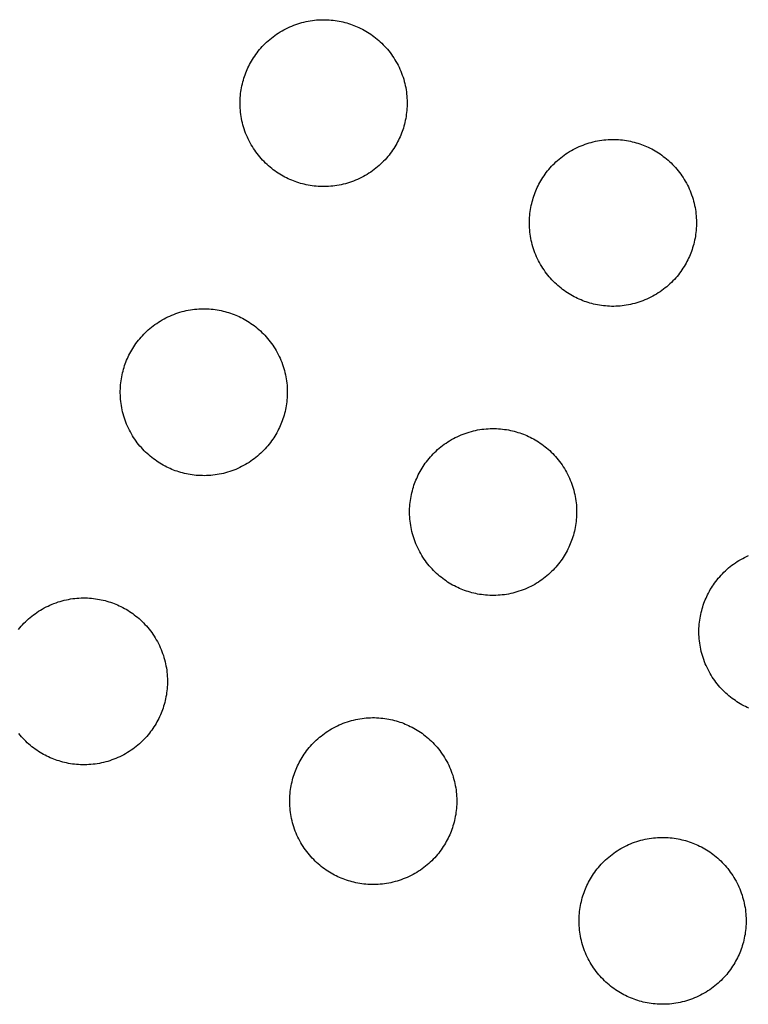
# Model space of a CAD drawing. Units: millimetres. Extents: x -10769 to 17350, y -4423 to 8172.
# Drawn here: x -4375 to -4209, y 3991 to 4216 of the extents above; entities that cross this region are included whole.
import ezdxf

# ---------------------------------------------------------------- set-up
doc = ezdxf.new("R2010")
doc.units = ezdxf.units.MM
doc.layers.add('Make2D$Visible$Curves', color=7, linetype='Continuous', true_color=0x000000)

msp = doc.modelspace()

# ---------------------------------------------------------------- linework, layer by layer
at = {"layer": 'Make2D$Visible$Curves', "lineweight": -3}
for points in [[(-4312.65, 4179.03), (-4313.04, 4179.2), (-4313.43, 4179.37), (-4313.81, 4179.56), (-4314.2, 4179.75), (-4314.58, 4179.96), (-4314.97, 4180.18), (-4315.35, 4180.41), (-4315.72, 4180.65), (-4316.1, 4180.9), (-4316.47, 4181.16), (-4316.84, 4181.43), (-4317.2, 4181.71), (-4317.56, 4182), (-4317.91, 4182.3), (-4318.26, 4182.62), (-4318.6, 4182.94), (-4318.94, 4183.27), (-4319.27, 4183.62), (-4319.59, 4183.97), (-4319.9, 4184.33), (-4320.21, 4184.7), (-4320.51, 4185.08), (-4320.79, 4185.47), (-4321.07, 4185.87), (-4321.34, 4186.28), (-4321.6, 4186.69), (-4321.85, 4187.11), (-4322.09, 4187.54), (-4322.32, 4187.97), (-4322.54, 4188.42), (-4322.74, 4188.86), (-4322.94, 4189.31), (-4323.12, 4189.77), (-4323.29, 4190.23), (-4323.45, 4190.7), (-4323.59, 4191.17), (-4323.73, 4191.64), (-4323.85, 4192.11), (-4323.96, 4192.59), (-4324.05, 4193.07), (-4324.14, 4193.54), (-4324.21, 4194.02), (-4324.27, 4194.5), (-4324.31, 4194.98), (-4324.35, 4195.46), (-4324.37, 4195.94), (-4324.38, 4196.41), (-4324.38, 4196.89), (-4324.37, 4197.36), (-4324.34, 4197.82), (-4324.31, 4198.29), (-4324.26, 4198.75), (-4324.2, 4199.2), (-4324.13, 4199.65), (-4324.05, 4200.1), (-4323.97, 4200.54), (-4323.87, 4200.98), (-4323.76, 4201.41), (-4323.64, 4201.83), (-4323.52, 4202.25), (-4323.38, 4202.66), (-4323.24, 4203.07), (-4323.09, 4203.47), (-4322.94, 4203.86), (-4322.77, 4204.25), (-4322.59, 4204.63), (-4322.41, 4205.02), (-4322.21, 4205.41), (-4322, 4205.79), (-4321.79, 4206.17), (-4321.56, 4206.55), (-4321.32, 4206.93), (-4321.07, 4207.31), (-4320.81, 4207.68), (-4320.54, 4208.05), (-4320.26, 4208.41), (-4319.97, 4208.77), (-4319.66, 4209.12), (-4319.35, 4209.47), (-4319.03, 4209.81), (-4318.69, 4210.15), (-4318.35, 4210.48), (-4318, 4210.8), (-4317.63, 4211.11), (-4317.26, 4211.42), (-4316.88, 4211.71), (-4316.49, 4212), (-4316.09, 4212.28), (-4315.69, 4212.55), (-4315.27, 4212.81), (-4314.85, 4213.06), (-4314.43, 4213.3), (-4313.99, 4213.53), (-4313.55, 4213.74), (-4313.1, 4213.95), (-4312.65, 4214.14), (-4312.19, 4214.33), (-4311.73, 4214.5), (-4311.27, 4214.66), (-4310.8, 4214.8), (-4310.33, 4214.93), (-4309.85, 4215.06), (-4309.38, 4215.17), (-4308.9, 4215.26), (-4308.42, 4215.35), (-4307.94, 4215.42), (-4307.46, 4215.48), (-4306.98, 4215.52), (-4306.5, 4215.56), (-4306.03, 4215.58), (-4305.55, 4215.59), (-4305.08, 4215.59), (-4304.61, 4215.58), (-4304.14, 4215.55), (-4303.68, 4215.51), (-4303.22, 4215.47), (-4302.76, 4215.41), (-4302.31, 4215.34), (-4301.86, 4215.26), (-4301.42, 4215.17), (-4300.99, 4215.08), (-4300.56, 4214.97), (-4300.13, 4214.85), (-4299.71, 4214.73), (-4299.3, 4214.59), (-4298.9, 4214.45), (-4298.5, 4214.3), (-4298.11, 4214.14)], [(-4298.11, 4214.14), (-4297.72, 4213.98), (-4297.33, 4213.8), (-4296.94, 4213.62), (-4296.56, 4213.42), (-4296.17, 4213.21), (-4295.79, 4212.99), (-4295.41, 4212.77), (-4295.03, 4212.53), (-4294.66, 4212.28), (-4294.29, 4212.02), (-4293.92, 4211.75), (-4293.56, 4211.47), (-4293.2, 4211.17), (-4292.84, 4210.87), (-4292.5, 4210.56), (-4292.15, 4210.23), (-4291.82, 4209.9), (-4291.49, 4209.56), (-4291.17, 4209.2), (-4290.85, 4208.84), (-4290.55, 4208.47), (-4290.25, 4208.09), (-4289.96, 4207.7), (-4289.68, 4207.3), (-4289.41, 4206.9), (-4289.15, 4206.48), (-4288.91, 4206.06), (-4288.67, 4205.63), (-4288.44, 4205.2), (-4288.22, 4204.76), (-4288.02, 4204.31), (-4287.82, 4203.86), (-4287.64, 4203.4), (-4287.47, 4202.94), (-4287.31, 4202.48), (-4287.16, 4202.01), (-4287.03, 4201.54), (-4286.91, 4201.06), (-4286.8, 4200.58), (-4286.7, 4200.11), (-4286.62, 4199.63), (-4286.55, 4199.15), (-4286.49, 4198.67), (-4286.44, 4198.19), (-4286.41, 4197.71), (-4286.39, 4197.24), (-4286.38, 4196.76), (-4286.38, 4196.29), (-4286.39, 4195.82), (-4286.42, 4195.35), (-4286.45, 4194.89), (-4286.5, 4194.43), (-4286.56, 4193.97), (-4286.62, 4193.52), (-4286.7, 4193.07), (-4286.79, 4192.63), (-4286.89, 4192.19), (-4287, 4191.76), (-4287.11, 4191.34), (-4287.24, 4190.92), (-4287.37, 4190.51), (-4287.51, 4190.1), (-4287.66, 4189.71), (-4287.82, 4189.31), (-4287.99, 4188.93), (-4288.16, 4188.54), (-4288.35, 4188.15), (-4288.55, 4187.77), (-4288.75, 4187.38), (-4288.97, 4187), (-4289.2, 4186.62), (-4289.44, 4186.24), (-4289.69, 4185.87), (-4289.95, 4185.49), (-4290.22, 4185.13), (-4290.5, 4184.76), (-4290.79, 4184.41), (-4291.09, 4184.05), (-4291.41, 4183.7), (-4291.73, 4183.36), (-4292.06, 4183.03), (-4292.41, 4182.7), (-4292.76, 4182.38), (-4293.12, 4182.06), (-4293.49, 4181.76), (-4293.88, 4181.46), (-4294.26, 4181.17), (-4294.66, 4180.89), (-4295.07, 4180.62), (-4295.48, 4180.36), (-4295.9, 4180.11), (-4296.33, 4179.87), (-4296.77, 4179.65), (-4297.21, 4179.43), (-4297.65, 4179.22), (-4298.11, 4179.03), (-4298.56, 4178.85), (-4299.02, 4178.68), (-4299.49, 4178.52), (-4299.96, 4178.37), (-4300.43, 4178.24), (-4300.9, 4178.12), (-4301.38, 4178.01), (-4301.86, 4177.91), (-4302.34, 4177.83), (-4302.82, 4177.76), (-4303.3, 4177.7), (-4303.77, 4177.65), (-4304.25, 4177.62), (-4304.73, 4177.59), (-4305.2, 4177.58), (-4305.68, 4177.59), (-4306.15, 4177.6), (-4306.62, 4177.62), (-4307.08, 4177.66), (-4307.54, 4177.71), (-4308, 4177.76), (-4308.45, 4177.83), (-4308.89, 4177.91), (-4309.33, 4178), (-4309.77, 4178.1), (-4310.2, 4178.2), (-4310.63, 4178.32), (-4311.04, 4178.45), (-4311.46, 4178.58), (-4311.86, 4178.72), (-4312.26, 4178.87), (-4312.65, 4179.03)], [(-4246.81, 4151.76), (-4247.2, 4151.92), (-4247.59, 4152.1), (-4247.97, 4152.29), (-4248.36, 4152.48), (-4248.74, 4152.69), (-4249.13, 4152.91), (-4249.51, 4153.14), (-4249.88, 4153.37), (-4250.26, 4153.62), (-4250.63, 4153.88), (-4251, 4154.15), (-4251.36, 4154.44), (-4251.72, 4154.73), (-4252.07, 4155.03), (-4252.42, 4155.34), (-4252.76, 4155.67), (-4253.1, 4156), (-4253.43, 4156.34), (-4253.75, 4156.7), (-4254.06, 4157.06), (-4254.37, 4157.43), (-4254.67, 4157.81), (-4254.95, 4158.2), (-4255.23, 4158.6), (-4255.5, 4159.01), (-4255.76, 4159.42), (-4256.01, 4159.84), (-4256.25, 4160.27), (-4256.48, 4160.7), (-4256.7, 4161.14), (-4256.9, 4161.59), (-4257.1, 4162.04), (-4257.28, 4162.5), (-4257.45, 4162.96), (-4257.61, 4163.43), (-4257.75, 4163.89), (-4257.89, 4164.37), (-4258.01, 4164.84), (-4258.12, 4165.32), (-4258.21, 4165.79), (-4258.3, 4166.27), (-4258.37, 4166.75), (-4258.43, 4167.23), (-4258.47, 4167.71), (-4258.51, 4168.19), (-4258.53, 4168.67), (-4258.54, 4169.14), (-4258.54, 4169.61), (-4258.53, 4170.08), (-4258.5, 4170.55), (-4258.47, 4171.02), (-4258.42, 4171.48), (-4258.36, 4171.93), (-4258.29, 4172.38), (-4258.21, 4172.83), (-4258.13, 4173.27), (-4258.03, 4173.71), (-4257.92, 4174.14), (-4257.8, 4174.56), (-4257.68, 4174.98), (-4257.54, 4175.39), (-4257.4, 4175.8), (-4257.25, 4176.2), (-4257.1, 4176.59), (-4256.93, 4176.98), (-4256.75, 4177.36), (-4256.57, 4177.75), (-4256.37, 4178.14), (-4256.16, 4178.52), (-4255.95, 4178.9), (-4255.72, 4179.28), (-4255.48, 4179.66), (-4255.23, 4180.04), (-4254.97, 4180.41), (-4254.7, 4180.77), (-4254.42, 4181.14), (-4254.13, 4181.5), (-4253.82, 4181.85), (-4253.51, 4182.2), (-4253.19, 4182.54), (-4252.85, 4182.87), (-4252.51, 4183.2), (-4252.16, 4183.53), (-4251.79, 4183.84), (-4251.42, 4184.14), (-4251.04, 4184.44), (-4250.65, 4184.73), (-4250.25, 4185.01), (-4249.85, 4185.28), (-4249.43, 4185.54), (-4249.01, 4185.79), (-4248.59, 4186.03), (-4248.15, 4186.26), (-4247.71, 4186.47), (-4247.26, 4186.68), (-4246.81, 4186.87), (-4246.35, 4187.05), (-4245.89, 4187.22), (-4245.43, 4187.38), (-4244.96, 4187.53), (-4244.49, 4187.66), (-4244.01, 4187.78), (-4243.54, 4187.89), (-4243.06, 4187.99), (-4242.58, 4188.07), (-4242.1, 4188.15), (-4241.62, 4188.2), (-4241.14, 4188.25), (-4240.66, 4188.29), (-4240.19, 4188.31), (-4239.71, 4188.32), (-4239.24, 4188.32), (-4238.77, 4188.3), (-4238.3, 4188.28), (-4237.84, 4188.24), (-4237.38, 4188.2), (-4236.92, 4188.14), (-4236.47, 4188.07), (-4236.02, 4187.99), (-4235.58, 4187.9), (-4235.15, 4187.8), (-4234.72, 4187.7), (-4234.29, 4187.58), (-4233.87, 4187.45), (-4233.46, 4187.32), (-4233.06, 4187.18), (-4232.66, 4187.03), (-4232.27, 4186.87)], [(-4232.27, 4186.87), (-4231.88, 4186.71), (-4231.49, 4186.53), (-4231.1, 4186.34), (-4230.72, 4186.15), (-4230.33, 4185.94), (-4229.95, 4185.72), (-4229.57, 4185.49), (-4229.19, 4185.26), (-4228.82, 4185.01), (-4228.45, 4184.75), (-4228.08, 4184.47), (-4227.72, 4184.19), (-4227.36, 4183.9), (-4227, 4183.6), (-4226.66, 4183.29), (-4226.31, 4182.96), (-4225.98, 4182.63), (-4225.65, 4182.29), (-4225.33, 4181.93), (-4225.01, 4181.57), (-4224.71, 4181.2), (-4224.41, 4180.82), (-4224.12, 4180.43), (-4223.84, 4180.03), (-4223.57, 4179.62), (-4223.31, 4179.21), (-4223.07, 4178.79), (-4222.83, 4178.36), (-4222.6, 4177.93), (-4222.38, 4177.49), (-4222.18, 4177.04), (-4221.98, 4176.59), (-4221.8, 4176.13), (-4221.63, 4175.67), (-4221.47, 4175.2), (-4221.32, 4174.74), (-4221.19, 4174.26), (-4221.07, 4173.79), (-4220.96, 4173.31), (-4220.86, 4172.84), (-4220.78, 4172.36), (-4220.71, 4171.88), (-4220.65, 4171.4), (-4220.6, 4170.92), (-4220.57, 4170.44), (-4220.55, 4169.96), (-4220.54, 4169.49), (-4220.54, 4169.02), (-4220.55, 4168.55), (-4220.58, 4168.08), (-4220.61, 4167.61), (-4220.66, 4167.15), (-4220.72, 4166.7), (-4220.78, 4166.25), (-4220.86, 4165.8), (-4220.95, 4165.36), (-4221.05, 4164.92), (-4221.16, 4164.49), (-4221.27, 4164.07), (-4221.4, 4163.65), (-4221.53, 4163.24), (-4221.67, 4162.83), (-4221.82, 4162.43), (-4221.98, 4162.04), (-4222.15, 4161.65), (-4222.32, 4161.27), (-4222.51, 4160.88), (-4222.71, 4160.49), (-4222.91, 4160.11), (-4223.13, 4159.73), (-4223.36, 4159.35), (-4223.6, 4158.97), (-4223.85, 4158.59), (-4224.11, 4158.22), (-4224.38, 4157.86), (-4224.66, 4157.49), (-4224.95, 4157.13), (-4225.25, 4156.78), (-4225.57, 4156.43), (-4225.89, 4156.09), (-4226.22, 4155.75), (-4226.57, 4155.43), (-4226.92, 4155.1), (-4227.28, 4154.79), (-4227.65, 4154.49), (-4228.04, 4154.19), (-4228.43, 4153.9), (-4228.82, 4153.62), (-4229.23, 4153.35), (-4229.64, 4153.09), (-4230.06, 4152.84), (-4230.49, 4152.6), (-4230.93, 4152.37), (-4231.37, 4152.16), (-4231.81, 4151.95), (-4232.27, 4151.76), (-4232.72, 4151.58), (-4233.18, 4151.4), (-4233.65, 4151.25), (-4234.12, 4151.1), (-4234.59, 4150.97), (-4235.06, 4150.85), (-4235.54, 4150.74), (-4236.02, 4150.64), (-4236.5, 4150.56), (-4236.98, 4150.48), (-4237.46, 4150.43), (-4237.93, 4150.38), (-4238.41, 4150.34), (-4238.89, 4150.32), (-4239.36, 4150.31), (-4239.84, 4150.31), (-4240.31, 4150.33), (-4240.78, 4150.35), (-4241.24, 4150.39), (-4241.7, 4150.43), (-4242.16, 4150.49), (-4242.61, 4150.56), (-4243.05, 4150.64), (-4243.5, 4150.73), (-4243.93, 4150.83), (-4244.36, 4150.93), (-4244.79, 4151.05), (-4245.2, 4151.18), (-4245.62, 4151.31), (-4246.02, 4151.45), (-4246.42, 4151.6), (-4246.81, 4151.76)], [(-4339.92, 4113.19), (-4340.31, 4113.36), (-4340.7, 4113.53), (-4341.09, 4113.72), (-4341.47, 4113.91), (-4341.86, 4114.12), (-4342.24, 4114.34), (-4342.62, 4114.57), (-4343, 4114.81), (-4343.37, 4115.06), (-4343.74, 4115.32), (-4344.11, 4115.59), (-4344.47, 4115.87), (-4344.83, 4116.16), (-4345.19, 4116.46), (-4345.53, 4116.78), (-4345.88, 4117.1), (-4346.21, 4117.43), (-4346.54, 4117.78), (-4346.86, 4118.13), (-4347.17, 4118.49), (-4347.48, 4118.86), (-4347.78, 4119.24), (-4348.07, 4119.63), (-4348.35, 4120.03), (-4348.61, 4120.44), (-4348.87, 4120.85), (-4349.12, 4121.27), (-4349.36, 4121.7), (-4349.59, 4122.13), (-4349.81, 4122.58), (-4350.01, 4123.02), (-4350.21, 4123.47), (-4350.39, 4123.93), (-4350.56, 4124.39), (-4350.72, 4124.86), (-4350.87, 4125.33), (-4351, 4125.8), (-4351.12, 4126.27), (-4351.23, 4126.75), (-4351.33, 4127.23), (-4351.41, 4127.71), (-4351.48, 4128.18), (-4351.54, 4128.66), (-4351.59, 4129.14), (-4351.62, 4129.62), (-4351.64, 4130.1), (-4351.65, 4130.57), (-4351.65, 4131.05), (-4351.64, 4131.52), (-4351.61, 4131.98), (-4351.58, 4132.45), (-4351.53, 4132.91), (-4351.47, 4133.36), (-4351.41, 4133.81), (-4351.33, 4134.26), (-4351.24, 4134.7), (-4351.14, 4135.14), (-4351.03, 4135.57), (-4350.92, 4135.99), (-4350.79, 4136.41), (-4350.66, 4136.82), (-4350.51, 4137.23), (-4350.36, 4137.63), (-4350.21, 4138.02), (-4350.04, 4138.41), (-4349.87, 4138.79), (-4349.68, 4139.18), (-4349.48, 4139.57), (-4349.28, 4139.95), (-4349.06, 4140.33), (-4348.83, 4140.71), (-4348.59, 4141.09), (-4348.34, 4141.47), (-4348.08, 4141.84), (-4347.81, 4142.21), (-4347.53, 4142.57), (-4347.24, 4142.93), (-4346.93, 4143.28), (-4346.62, 4143.63), (-4346.3, 4143.97), (-4345.96, 4144.31), (-4345.62, 4144.64), (-4345.27, 4144.96), (-4344.91, 4145.27), (-4344.53, 4145.58), (-4344.15, 4145.87), (-4343.76, 4146.16), (-4343.37, 4146.44), (-4342.96, 4146.71), (-4342.55, 4146.97), (-4342.13, 4147.22), (-4341.7, 4147.46), (-4341.26, 4147.69), (-4340.82, 4147.9), (-4340.38, 4148.11), (-4339.92, 4148.3), (-4339.47, 4148.49), (-4339, 4148.66), (-4338.54, 4148.82), (-4338.07, 4148.96), (-4337.6, 4149.1), (-4337.12, 4149.22), (-4336.65, 4149.33), (-4336.17, 4149.42), (-4335.69, 4149.51), (-4335.21, 4149.58), (-4334.73, 4149.64), (-4334.25, 4149.68), (-4333.78, 4149.72), (-4333.3, 4149.74), (-4332.82, 4149.75), (-4332.35, 4149.75), (-4331.88, 4149.74), (-4331.41, 4149.71), (-4330.95, 4149.67), (-4330.49, 4149.63), (-4330.03, 4149.57), (-4329.58, 4149.5), (-4329.14, 4149.42), (-4328.69, 4149.33), (-4328.26, 4149.24), (-4327.83, 4149.13), (-4327.4, 4149.01), (-4326.99, 4148.89), (-4326.57, 4148.75), (-4326.17, 4148.61), (-4325.77, 4148.46), (-4325.38, 4148.3)], [(-4325.38, 4148.3), (-4324.99, 4148.14), (-4324.6, 4147.96), (-4324.22, 4147.78), (-4323.83, 4147.58), (-4323.45, 4147.37), (-4323.06, 4147.15), (-4322.68, 4146.93), (-4322.3, 4146.69), (-4321.93, 4146.44), (-4321.56, 4146.18), (-4321.19, 4145.91), (-4320.83, 4145.63), (-4320.47, 4145.33), (-4320.12, 4145.03), (-4319.77, 4144.72), (-4319.43, 4144.39), (-4319.09, 4144.06), (-4318.76, 4143.72), (-4318.44, 4143.36), (-4318.13, 4143), (-4317.82, 4142.63), (-4317.52, 4142.25), (-4317.24, 4141.86), (-4316.96, 4141.46), (-4316.69, 4141.06), (-4316.43, 4140.64), (-4316.18, 4140.22), (-4315.94, 4139.79), (-4315.71, 4139.36), (-4315.49, 4138.92), (-4315.29, 4138.47), (-4315.09, 4138.02), (-4314.91, 4137.56), (-4314.74, 4137.1), (-4314.58, 4136.64), (-4314.44, 4136.17), (-4314.3, 4135.7), (-4314.18, 4135.22), (-4314.07, 4134.74), (-4313.98, 4134.27), (-4313.89, 4133.79), (-4313.82, 4133.31), (-4313.76, 4132.83), (-4313.71, 4132.35), (-4313.68, 4131.87), (-4313.66, 4131.4), (-4313.65, 4130.92), (-4313.65, 4130.45), (-4313.66, 4129.98), (-4313.69, 4129.51), (-4313.72, 4129.05), (-4313.77, 4128.59), (-4313.83, 4128.13), (-4313.9, 4127.68), (-4313.97, 4127.23), (-4314.06, 4126.79), (-4314.16, 4126.35), (-4314.27, 4125.92), (-4314.39, 4125.5), (-4314.51, 4125.08), (-4314.64, 4124.67), (-4314.79, 4124.26), (-4314.94, 4123.87), (-4315.09, 4123.47), (-4315.26, 4123.09), (-4315.43, 4122.7), (-4315.62, 4122.31), (-4315.82, 4121.93), (-4316.02, 4121.54), (-4316.24, 4121.16), (-4316.47, 4120.78), (-4316.71, 4120.4), (-4316.96, 4120.03), (-4317.22, 4119.65), (-4317.49, 4119.29), (-4317.77, 4118.92), (-4318.06, 4118.57), (-4318.37, 4118.21), (-4318.68, 4117.86), (-4319, 4117.52), (-4319.34, 4117.19), (-4319.68, 4116.86), (-4320.03, 4116.54), (-4320.39, 4116.22), (-4320.77, 4115.92), (-4321.15, 4115.62), (-4321.54, 4115.33), (-4321.93, 4115.05), (-4322.34, 4114.78), (-4322.75, 4114.52), (-4323.18, 4114.27), (-4323.6, 4114.03), (-4324.04, 4113.81), (-4324.48, 4113.59), (-4324.93, 4113.38), (-4325.38, 4113.19), (-4325.83, 4113.01), (-4326.3, 4112.84), (-4326.76, 4112.68), (-4327.23, 4112.53), (-4327.7, 4112.4), (-4328.18, 4112.28), (-4328.65, 4112.17), (-4329.13, 4112.07), (-4329.61, 4111.99), (-4330.09, 4111.92), (-4330.57, 4111.86), (-4331.05, 4111.81), (-4331.52, 4111.78), (-4332, 4111.75), (-4332.48, 4111.74), (-4332.95, 4111.75), (-4333.42, 4111.76), (-4333.89, 4111.78), (-4334.35, 4111.82), (-4334.81, 4111.87), (-4335.27, 4111.92), (-4335.72, 4111.99), (-4336.17, 4112.07), (-4336.61, 4112.16), (-4337.04, 4112.26), (-4337.47, 4112.36), (-4337.9, 4112.48), (-4338.32, 4112.61), (-4338.73, 4112.74), (-4339.13, 4112.88), (-4339.53, 4113.03), (-4339.92, 4113.19)], [(-4274.08, 4085.92), (-4274.47, 4086.08), (-4274.86, 4086.26), (-4275.25, 4086.45), (-4275.63, 4086.64), (-4276.02, 4086.85), (-4276.4, 4087.07), (-4276.78, 4087.3), (-4277.16, 4087.53), (-4277.53, 4087.78), (-4277.9, 4088.04), (-4278.27, 4088.31), (-4278.63, 4088.6), (-4278.99, 4088.89), (-4279.35, 4089.19), (-4279.69, 4089.5), (-4280.04, 4089.83), (-4280.37, 4090.16), (-4280.7, 4090.5), (-4281.02, 4090.86), (-4281.33, 4091.22), (-4281.64, 4091.59), (-4281.94, 4091.97), (-4282.23, 4092.36), (-4282.51, 4092.76), (-4282.77, 4093.17), (-4283.03, 4093.58), (-4283.28, 4094), (-4283.52, 4094.43), (-4283.75, 4094.86), (-4283.97, 4095.3), (-4284.17, 4095.75), (-4284.37, 4096.2), (-4284.55, 4096.66), (-4284.72, 4097.12), (-4284.88, 4097.59), (-4285.03, 4098.05), (-4285.16, 4098.53), (-4285.28, 4099), (-4285.39, 4099.48), (-4285.49, 4099.95), (-4285.57, 4100.43), (-4285.64, 4100.91), (-4285.7, 4101.39), (-4285.75, 4101.87), (-4285.78, 4102.35), (-4285.8, 4102.83), (-4285.81, 4103.3), (-4285.81, 4103.77), (-4285.8, 4104.24), (-4285.77, 4104.71), (-4285.74, 4105.18), (-4285.69, 4105.64), (-4285.63, 4106.09), (-4285.57, 4106.54), (-4285.49, 4106.99), (-4285.4, 4107.43), (-4285.3, 4107.87), (-4285.19, 4108.3), (-4285.08, 4108.72), (-4284.95, 4109.14), (-4284.82, 4109.55), (-4284.67, 4109.96), (-4284.53, 4110.36), (-4284.37, 4110.75), (-4284.2, 4111.14), (-4284.03, 4111.52), (-4283.84, 4111.91), (-4283.64, 4112.3), (-4283.44, 4112.68), (-4283.22, 4113.06), (-4282.99, 4113.44), (-4282.75, 4113.82), (-4282.5, 4114.2), (-4282.24, 4114.57), (-4281.97, 4114.93), (-4281.69, 4115.3), (-4281.4, 4115.66), (-4281.09, 4116.01), (-4280.78, 4116.36), (-4280.46, 4116.7), (-4280.12, 4117.04), (-4279.78, 4117.36), (-4279.43, 4117.69), (-4279.07, 4118), (-4278.69, 4118.3), (-4278.31, 4118.6), (-4277.92, 4118.89), (-4277.53, 4119.17), (-4277.12, 4119.44), (-4276.71, 4119.7), (-4276.29, 4119.95), (-4275.86, 4120.19), (-4275.42, 4120.42), (-4274.98, 4120.63), (-4274.54, 4120.84), (-4274.08, 4121.03), (-4273.63, 4121.21), (-4273.16, 4121.38), (-4272.7, 4121.54), (-4272.23, 4121.69), (-4271.76, 4121.82), (-4271.29, 4121.94), (-4270.81, 4122.05), (-4270.33, 4122.15), (-4269.85, 4122.23), (-4269.37, 4122.31), (-4268.89, 4122.36), (-4268.41, 4122.41), (-4267.94, 4122.45), (-4267.46, 4122.47), (-4266.98, 4122.48), (-4266.51, 4122.48), (-4266.04, 4122.46), (-4265.57, 4122.44), (-4265.11, 4122.4), (-4264.65, 4122.36), (-4264.19, 4122.3), (-4263.74, 4122.23), (-4263.3, 4122.15), (-4262.85, 4122.06), (-4262.42, 4121.96), (-4261.99, 4121.86), (-4261.56, 4121.74), (-4261.15, 4121.61), (-4260.73, 4121.48), (-4260.33, 4121.34), (-4259.93, 4121.19), (-4259.54, 4121.03)], [(-4259.54, 4121.03), (-4259.15, 4120.87), (-4258.76, 4120.69), (-4258.38, 4120.5), (-4257.99, 4120.31), (-4257.61, 4120.1), (-4257.22, 4119.88), (-4256.84, 4119.65), (-4256.46, 4119.42), (-4256.09, 4119.17), (-4255.72, 4118.91), (-4255.35, 4118.63), (-4254.99, 4118.35), (-4254.63, 4118.06), (-4254.28, 4117.76), (-4253.93, 4117.45), (-4253.59, 4117.12), (-4253.25, 4116.79), (-4252.92, 4116.45), (-4252.6, 4116.09), (-4252.29, 4115.73), (-4251.98, 4115.36), (-4251.68, 4114.98), (-4251.4, 4114.59), (-4251.12, 4114.19), (-4250.85, 4113.78), (-4250.59, 4113.37), (-4250.34, 4112.95), (-4250.1, 4112.52), (-4249.87, 4112.09), (-4249.65, 4111.65), (-4249.45, 4111.2), (-4249.25, 4110.75), (-4249.07, 4110.29), (-4248.9, 4109.83), (-4248.74, 4109.36), (-4248.6, 4108.9), (-4248.46, 4108.42), (-4248.34, 4107.95), (-4248.23, 4107.47), (-4248.14, 4107), (-4248.05, 4106.52), (-4247.98, 4106.04), (-4247.92, 4105.56), (-4247.87, 4105.08), (-4247.84, 4104.6), (-4247.82, 4104.12), (-4247.81, 4103.65), (-4247.81, 4103.18), (-4247.82, 4102.71), (-4247.85, 4102.24), (-4247.88, 4101.77), (-4247.93, 4101.31), (-4247.99, 4100.86), (-4248.06, 4100.41), (-4248.13, 4099.96), (-4248.22, 4099.52), (-4248.32, 4099.08), (-4248.43, 4098.65), (-4248.55, 4098.23), (-4248.67, 4097.81), (-4248.8, 4097.4), (-4248.95, 4096.99), (-4249.1, 4096.59), (-4249.25, 4096.2), (-4249.42, 4095.81), (-4249.59, 4095.43), (-4249.78, 4095.04), (-4249.98, 4094.65), (-4250.18, 4094.27), (-4250.4, 4093.89), (-4250.63, 4093.51), (-4250.87, 4093.13), (-4251.12, 4092.75), (-4251.38, 4092.38), (-4251.65, 4092.02), (-4251.93, 4091.65), (-4252.22, 4091.29), (-4252.53, 4090.94), (-4252.84, 4090.59), (-4253.16, 4090.25), (-4253.5, 4089.91), (-4253.84, 4089.59), (-4254.19, 4089.26), (-4254.55, 4088.95), (-4254.93, 4088.65), (-4255.31, 4088.35), (-4255.7, 4088.06), (-4256.09, 4087.78), (-4256.5, 4087.51), (-4256.91, 4087.25), (-4257.34, 4087), (-4257.76, 4086.76), (-4258.2, 4086.53), (-4258.64, 4086.32), (-4259.09, 4086.11), (-4259.54, 4085.92), (-4260, 4085.74), (-4260.46, 4085.56), (-4260.92, 4085.41), (-4261.39, 4085.26), (-4261.86, 4085.13), (-4262.34, 4085.01), (-4262.81, 4084.9), (-4263.29, 4084.8), (-4263.77, 4084.72), (-4264.25, 4084.64), (-4264.73, 4084.59), (-4265.21, 4084.54), (-4265.68, 4084.5), (-4266.16, 4084.48), (-4266.64, 4084.47), (-4267.11, 4084.47), (-4267.58, 4084.49), (-4268.05, 4084.51), (-4268.51, 4084.55), (-4268.97, 4084.59), (-4269.43, 4084.65), (-4269.88, 4084.72), (-4270.33, 4084.8), (-4270.77, 4084.89), (-4271.2, 4084.99), (-4271.63, 4085.09), (-4272.06, 4085.21), (-4272.48, 4085.34), (-4272.89, 4085.47), (-4273.29, 4085.61), (-4273.69, 4085.76), (-4274.08, 4085.92)], [(-4208.63, 4058.81), (-4209.02, 4058.99), (-4209.41, 4059.17), (-4209.79, 4059.37), (-4210.18, 4059.58), (-4210.56, 4059.79), (-4210.94, 4060.02), (-4211.32, 4060.26), (-4211.69, 4060.51), (-4212.06, 4060.77), (-4212.43, 4061.04), (-4212.79, 4061.32), (-4213.15, 4061.62), (-4213.51, 4061.92), (-4213.85, 4062.23), (-4214.2, 4062.56), (-4214.53, 4062.89), (-4214.86, 4063.23), (-4215.18, 4063.58), (-4215.49, 4063.95), (-4215.8, 4064.32), (-4216.1, 4064.7), (-4216.39, 4065.09), (-4216.67, 4065.49), (-4216.93, 4065.89), (-4217.19, 4066.31), (-4217.44, 4066.73), (-4217.68, 4067.16), (-4217.91, 4067.59), (-4218.13, 4068.03), (-4218.33, 4068.48), (-4218.53, 4068.93), (-4218.71, 4069.39), (-4218.88, 4069.85), (-4219.04, 4070.31), (-4219.19, 4070.78), (-4219.32, 4071.25), (-4219.44, 4071.73), (-4219.55, 4072.2), (-4219.65, 4072.68), (-4219.73, 4073.16), (-4219.8, 4073.64), (-4219.86, 4074.12), (-4219.91, 4074.6), (-4219.94, 4075.08), (-4219.96, 4075.55), (-4219.97, 4076.03), (-4219.97, 4076.5), (-4219.96, 4076.97), (-4219.93, 4077.44), (-4219.9, 4077.9), (-4219.85, 4078.36), (-4219.79, 4078.82), (-4219.73, 4079.27), (-4219.65, 4079.72), (-4219.56, 4080.16), (-4219.46, 4080.6), (-4219.35, 4081.03), (-4219.24, 4081.45), (-4219.11, 4081.87), (-4218.98, 4082.28), (-4218.83, 4082.69), (-4218.69, 4083.08), (-4218.53, 4083.48), (-4218.36, 4083.86), (-4218.19, 4084.25), (-4218, 4084.64), (-4217.8, 4085.02), (-4217.6, 4085.41), (-4217.38, 4085.79), (-4217.15, 4086.17), (-4216.91, 4086.55), (-4216.66, 4086.92), (-4216.4, 4087.3), (-4216.13, 4087.66), (-4215.85, 4088.03), (-4215.56, 4088.38), (-4215.25, 4088.74), (-4214.94, 4089.09), (-4214.62, 4089.43), (-4214.28, 4089.76), (-4213.94, 4090.09), (-4213.59, 4090.41), (-4213.23, 4090.73), (-4212.85, 4091.03), (-4212.47, 4091.33), (-4212.08, 4091.62), (-4211.69, 4091.9), (-4211.28, 4092.17), (-4210.87, 4092.43), (-4210.45, 4092.68), (-4210.02, 4092.92), (-4209.58, 4093.14), (-4209.14, 4093.36), (-4208.7, 4093.57)], [(-4374.8, 4076.73), (-4374.51, 4077.09), (-4374.21, 4077.44), (-4373.89, 4077.79), (-4373.57, 4078.13), (-4373.24, 4078.47), (-4372.89, 4078.8), (-4372.54, 4079.12), (-4372.18, 4079.43), (-4371.81, 4079.74), (-4371.43, 4080.03), (-4371.04, 4080.32), (-4370.64, 4080.6), (-4370.23, 4080.87), (-4369.82, 4081.13), (-4369.4, 4081.38), (-4368.97, 4081.62), (-4368.53, 4081.85), (-4368.09, 4082.06), (-4367.65, 4082.27), (-4367.19, 4082.46), (-4366.74, 4082.65), (-4366.28, 4082.82), (-4365.81, 4082.98), (-4365.34, 4083.12), (-4364.87, 4083.26), (-4364.4, 4083.38), (-4363.92, 4083.49), (-4363.44, 4083.58), (-4362.96, 4083.67), (-4362.48, 4083.74), (-4362.01, 4083.8), (-4361.53, 4083.84), (-4361.05, 4083.88), (-4360.57, 4083.9), (-4360.1, 4083.91), (-4359.62, 4083.91), (-4359.15, 4083.9), (-4358.69, 4083.87), (-4358.22, 4083.83), (-4357.76, 4083.79), (-4357.31, 4083.73), (-4356.85, 4083.66), (-4356.41, 4083.58), (-4355.97, 4083.49), (-4355.53, 4083.4), (-4355.1, 4083.29), (-4354.68, 4083.17), (-4354.26, 4083.05), (-4353.85, 4082.91), (-4353.44, 4082.77), (-4353.04, 4082.62), (-4352.65, 4082.46)], [(-4352.65, 4082.46), (-4352.26, 4082.3), (-4351.87, 4082.12), (-4351.49, 4081.94), (-4351.1, 4081.74), (-4350.72, 4081.53), (-4350.33, 4081.31), (-4349.95, 4081.09), (-4349.58, 4080.85), (-4349.2, 4080.6), (-4348.83, 4080.34), (-4348.46, 4080.07), (-4348.1, 4079.79), (-4347.74, 4079.49), (-4347.39, 4079.19), (-4347.04, 4078.88), (-4346.7, 4078.55), (-4346.36, 4078.22), (-4346.03, 4077.88), (-4345.71, 4077.52), (-4345.4, 4077.16), (-4345.09, 4076.79), (-4344.8, 4076.41), (-4344.51, 4076.02), (-4344.23, 4075.62), (-4343.96, 4075.22), (-4343.7, 4074.8), (-4343.45, 4074.38), (-4343.21, 4073.95), (-4342.98, 4073.52), (-4342.76, 4073.08), (-4342.56, 4072.63), (-4342.37, 4072.18), (-4342.18, 4071.72), (-4342.01, 4071.26), (-4341.85, 4070.8), (-4341.71, 4070.33), (-4341.57, 4069.86), (-4341.45, 4069.38), (-4341.34, 4068.91), (-4341.25, 4068.43), (-4341.16, 4067.95), (-4341.09, 4067.47), (-4341.03, 4066.99), (-4340.99, 4066.51), (-4340.95, 4066.03), (-4340.93, 4065.56), (-4340.92, 4065.08), (-4340.92, 4064.61), (-4340.93, 4064.14), (-4340.96, 4063.67), (-4340.99, 4063.21), (-4341.04, 4062.75), (-4341.1, 4062.29), (-4341.17, 4061.84), (-4341.25, 4061.39), (-4341.33, 4060.95), (-4341.43, 4060.51), (-4341.54, 4060.08), (-4341.66, 4059.66), (-4341.78, 4059.24), (-4341.92, 4058.83), (-4342.06, 4058.42), (-4342.21, 4058.03), (-4342.37, 4057.63), (-4342.53, 4057.25), (-4342.71, 4056.86), (-4342.89, 4056.47), (-4343.09, 4056.09), (-4343.3, 4055.7), (-4343.51, 4055.32), (-4343.74, 4054.94), (-4343.98, 4054.56), (-4344.23, 4054.19), (-4344.49, 4053.81), (-4344.76, 4053.45), (-4345.04, 4053.08), (-4345.34, 4052.73), (-4345.64, 4052.37), (-4345.95, 4052.02), (-4346.27, 4051.68), (-4346.61, 4051.35), (-4346.95, 4051.02), (-4347.3, 4050.7), (-4347.67, 4050.38), (-4348.04, 4050.08), (-4348.42, 4049.78), (-4348.81, 4049.49), (-4349.21, 4049.21), (-4349.61, 4048.94), (-4350.03, 4048.68), (-4350.45, 4048.43), (-4350.88, 4048.19), (-4351.31, 4047.97), (-4351.75, 4047.75), (-4352.2, 4047.54), (-4352.65, 4047.35), (-4353.11, 4047.17), (-4353.57, 4047), (-4354.03, 4046.84), (-4354.5, 4046.69), (-4354.97, 4046.56), (-4355.45, 4046.44), (-4355.92, 4046.33), (-4356.4, 4046.23), (-4356.88, 4046.15), (-4357.36, 4046.08), (-4357.84, 4046.02), (-4358.32, 4045.97), (-4358.8, 4045.94), (-4359.27, 4045.91), (-4359.75, 4045.9), (-4360.22, 4045.91), (-4360.69, 4045.92), (-4361.16, 4045.94), (-4361.62, 4045.98), (-4362.08, 4046.03), (-4362.54, 4046.08), (-4362.99, 4046.15), (-4363.44, 4046.23), (-4363.88, 4046.32), (-4364.31, 4046.42), (-4364.75, 4046.53), (-4365.17, 4046.64), (-4365.59, 4046.77), (-4366, 4046.9), (-4366.4, 4047.04), (-4366.8, 4047.19), (-4367.19, 4047.35)], [(-4301.35, 4020.08), (-4301.74, 4020.24), (-4302.13, 4020.42), (-4302.52, 4020.61), (-4302.9, 4020.8), (-4303.29, 4021.01), (-4303.67, 4021.23), (-4304.05, 4021.46), (-4304.43, 4021.69), (-4304.8, 4021.94), (-4305.17, 4022.2), (-4305.54, 4022.47), (-4305.91, 4022.76), (-4306.26, 4023.05), (-4306.62, 4023.35), (-4306.97, 4023.66), (-4307.31, 4023.99), (-4307.64, 4024.32), (-4307.97, 4024.66), (-4308.29, 4025.02), (-4308.61, 4025.38), (-4308.91, 4025.75), (-4309.21, 4026.13), (-4309.5, 4026.52), (-4309.78, 4026.92), (-4310.05, 4027.33), (-4310.31, 4027.74), (-4310.56, 4028.16), (-4310.79, 4028.59), (-4311.02, 4029.02), (-4311.24, 4029.46), (-4311.45, 4029.91), (-4311.64, 4030.36), (-4311.82, 4030.82), (-4311.99, 4031.28), (-4312.15, 4031.75), (-4312.3, 4032.21), (-4312.43, 4032.69), (-4312.55, 4033.16), (-4312.66, 4033.64), (-4312.76, 4034.11), (-4312.84, 4034.59), (-4312.91, 4035.07), (-4312.97, 4035.55), (-4313.02, 4036.03), (-4313.05, 4036.51), (-4313.08, 4036.99), (-4313.09, 4037.46), (-4313.08, 4037.93), (-4313.07, 4038.4), (-4313.05, 4038.87), (-4313.01, 4039.34), (-4312.96, 4039.8), (-4312.91, 4040.25), (-4312.84, 4040.7), (-4312.76, 4041.15), (-4312.67, 4041.59), (-4312.57, 4042.03), (-4312.46, 4042.46), (-4312.35, 4042.88), (-4312.22, 4043.3), (-4312.09, 4043.71), (-4311.95, 4044.12), (-4311.8, 4044.52), (-4311.64, 4044.91), (-4311.47, 4045.3), (-4311.3, 4045.68), (-4311.11, 4046.07), (-4310.92, 4046.46), (-4310.71, 4046.84), (-4310.49, 4047.22), (-4310.26, 4047.6), (-4310.02, 4047.98), (-4309.77, 4048.36), (-4309.51, 4048.73), (-4309.24, 4049.09), (-4308.96, 4049.46), (-4308.67, 4049.82), (-4308.37, 4050.17), (-4308.05, 4050.52), (-4307.73, 4050.86), (-4307.4, 4051.2), (-4307.05, 4051.52), (-4306.7, 4051.85), (-4306.34, 4052.16), (-4305.97, 4052.46), (-4305.59, 4052.76), (-4305.2, 4053.05), (-4304.8, 4053.33), (-4304.39, 4053.6), (-4303.98, 4053.86), (-4303.56, 4054.11), (-4303.13, 4054.35), (-4302.69, 4054.58), (-4302.25, 4054.79), (-4301.81, 4055), (-4301.35, 4055.19), (-4300.9, 4055.37), (-4300.44, 4055.55), (-4299.97, 4055.7), (-4299.5, 4055.85), (-4299.03, 4055.98), (-4298.56, 4056.1), (-4298.08, 4056.21), (-4297.6, 4056.31), (-4297.12, 4056.39), (-4296.64, 4056.47), (-4296.17, 4056.52), (-4295.69, 4056.57), (-4295.21, 4056.61), (-4294.73, 4056.63), (-4294.26, 4056.64), (-4293.78, 4056.64), (-4293.31, 4056.62), (-4292.85, 4056.6), (-4292.38, 4056.56), (-4291.92, 4056.52), (-4291.47, 4056.46), (-4291.01, 4056.39), (-4290.57, 4056.31), (-4290.13, 4056.22), (-4289.69, 4056.12), (-4289.26, 4056.02), (-4288.84, 4055.9), (-4288.42, 4055.77), (-4288.01, 4055.64), (-4287.6, 4055.5), (-4287.2, 4055.35), (-4286.81, 4055.19)], [(-4286.81, 4055.19), (-4286.42, 4055.03), (-4286.03, 4054.85), (-4285.65, 4054.66), (-4285.26, 4054.47), (-4284.88, 4054.26), (-4284.49, 4054.04), (-4284.11, 4053.81), (-4283.74, 4053.58), (-4283.36, 4053.33), (-4282.99, 4053.07), (-4282.62, 4052.79), (-4282.26, 4052.51), (-4281.9, 4052.22), (-4281.55, 4051.92), (-4281.2, 4051.61), (-4280.86, 4051.28), (-4280.52, 4050.95), (-4280.19, 4050.61), (-4279.87, 4050.25), (-4279.56, 4049.89), (-4279.25, 4049.52), (-4278.96, 4049.14), (-4278.67, 4048.75), (-4278.39, 4048.35), (-4278.12, 4047.94), (-4277.86, 4047.53), (-4277.61, 4047.11), (-4277.37, 4046.68), (-4277.14, 4046.25), (-4276.92, 4045.81), (-4276.72, 4045.36), (-4276.53, 4044.91), (-4276.34, 4044.45), (-4276.17, 4043.99), (-4276.01, 4043.52), (-4275.87, 4043.06), (-4275.73, 4042.58), (-4275.61, 4042.11), (-4275.5, 4041.63), (-4275.41, 4041.16), (-4275.32, 4040.68), (-4275.25, 4040.2), (-4275.19, 4039.72), (-4275.15, 4039.24), (-4275.11, 4038.76), (-4275.09, 4038.28), (-4275.08, 4037.81), (-4275.08, 4037.34), (-4275.09, 4036.87), (-4275.12, 4036.4), (-4275.15, 4035.93), (-4275.2, 4035.47), (-4275.26, 4035.02), (-4275.33, 4034.57), (-4275.41, 4034.12), (-4275.49, 4033.68), (-4275.59, 4033.24), (-4275.7, 4032.81), (-4275.82, 4032.39), (-4275.94, 4031.97), (-4276.08, 4031.56), (-4276.22, 4031.15), (-4276.37, 4030.75), (-4276.53, 4030.36), (-4276.69, 4029.97), (-4276.87, 4029.59), (-4277.05, 4029.2), (-4277.25, 4028.81), (-4277.46, 4028.43), (-4277.67, 4028.05), (-4277.9, 4027.67), (-4278.14, 4027.29), (-4278.39, 4026.91), (-4278.65, 4026.54), (-4278.92, 4026.18), (-4279.2, 4025.81), (-4279.5, 4025.45), (-4279.8, 4025.1), (-4280.11, 4024.75), (-4280.43, 4024.41), (-4280.77, 4024.07), (-4281.11, 4023.75), (-4281.46, 4023.42), (-4281.83, 4023.11), (-4282.2, 4022.81), (-4282.58, 4022.51), (-4282.97, 4022.22), (-4283.37, 4021.94), (-4283.77, 4021.67), (-4284.19, 4021.41), (-4284.61, 4021.16), (-4285.04, 4020.92), (-4285.47, 4020.69), (-4285.91, 4020.48), (-4286.36, 4020.27), (-4286.81, 4020.08), (-4287.27, 4019.9), (-4287.73, 4019.72), (-4288.19, 4019.57), (-4288.66, 4019.42), (-4289.13, 4019.29), (-4289.61, 4019.17), (-4290.08, 4019.06), (-4290.56, 4018.96), (-4291.04, 4018.88), (-4291.52, 4018.8), (-4292, 4018.75), (-4292.48, 4018.7), (-4292.96, 4018.66), (-4293.43, 4018.64), (-4293.91, 4018.63), (-4294.38, 4018.63), (-4294.85, 4018.65), (-4295.32, 4018.67), (-4295.78, 4018.71), (-4296.24, 4018.75), (-4296.7, 4018.81), (-4297.15, 4018.88), (-4297.6, 4018.96), (-4298.04, 4019.05), (-4298.47, 4019.15), (-4298.91, 4019.25), (-4299.33, 4019.37), (-4299.75, 4019.5), (-4300.16, 4019.63), (-4300.57, 4019.77), (-4300.96, 4019.92), (-4301.35, 4020.08)], [(-4367.19, 4047.35), (-4367.58, 4047.52), (-4367.97, 4047.69), (-4368.36, 4047.88), (-4368.74, 4048.07), (-4369.13, 4048.28), (-4369.51, 4048.5), (-4369.89, 4048.73), (-4370.27, 4048.97), (-4370.64, 4049.22), (-4371.01, 4049.48), (-4371.38, 4049.75), (-4371.75, 4050.03), (-4372.1, 4050.32), (-4372.46, 4050.62), (-4372.81, 4050.94), (-4373.15, 4051.26), (-4373.48, 4051.59), (-4373.81, 4051.94), (-4374.13, 4052.29), (-4374.45, 4052.65), (-4374.75, 4053.02)], [(-4235.51, 3992.81), (-4235.9, 3992.97), (-4236.29, 3993.15), (-4236.68, 3993.33), (-4237.06, 3993.53), (-4237.45, 3993.74), (-4237.83, 3993.95), (-4238.21, 3994.18), (-4238.59, 3994.42), (-4238.96, 3994.67), (-4239.33, 3994.93), (-4239.7, 3995.2), (-4240.07, 3995.48), (-4240.42, 3995.78), (-4240.78, 3996.08), (-4241.13, 3996.39), (-4241.47, 3996.72), (-4241.8, 3997.05), (-4242.13, 3997.39), (-4242.45, 3997.74), (-4242.77, 3998.11), (-4243.07, 3998.48), (-4243.37, 3998.86), (-4243.66, 3999.25), (-4243.94, 3999.65), (-4244.21, 4000.05), (-4244.47, 4000.47), (-4244.72, 4000.89), (-4244.95, 4001.32), (-4245.18, 4001.75), (-4245.4, 4002.19), (-4245.61, 4002.64), (-4245.8, 4003.09), (-4245.98, 4003.55), (-4246.15, 4004.01), (-4246.31, 4004.47), (-4246.46, 4004.94), (-4246.59, 4005.41), (-4246.71, 4005.89), (-4246.82, 4006.36), (-4246.92, 4006.84), (-4247, 4007.32), (-4247.07, 4007.8), (-4247.13, 4008.28), (-4247.18, 4008.76), (-4247.21, 4009.24), (-4247.24, 4009.71), (-4247.25, 4010.19), (-4247.24, 4010.66), (-4247.23, 4011.13), (-4247.21, 4011.6), (-4247.17, 4012.06), (-4247.12, 4012.52), (-4247.07, 4012.98), (-4247, 4013.43), (-4246.92, 4013.88), (-4246.83, 4014.32), (-4246.73, 4014.76), (-4246.62, 4015.19), (-4246.51, 4015.61), (-4246.38, 4016.03), (-4246.25, 4016.44), (-4246.11, 4016.85), (-4245.96, 4017.24), (-4245.8, 4017.64), (-4245.63, 4018.02), (-4245.46, 4018.41), (-4245.27, 4018.8), (-4245.08, 4019.18), (-4244.87, 4019.57), (-4244.65, 4019.95), (-4244.42, 4020.33), (-4244.18, 4020.71), (-4243.93, 4021.08), (-4243.67, 4021.46), (-4243.4, 4021.82), (-4243.12, 4022.19), (-4242.83, 4022.54), (-4242.53, 4022.9), (-4242.21, 4023.25), (-4241.89, 4023.59), (-4241.56, 4023.92), (-4241.21, 4024.25), (-4240.86, 4024.57), (-4240.5, 4024.89), (-4240.13, 4025.19), (-4239.75, 4025.49), (-4239.36, 4025.78), (-4238.96, 4026.06), (-4238.55, 4026.33), (-4238.14, 4026.59), (-4237.72, 4026.84), (-4237.29, 4027.08), (-4236.85, 4027.3), (-4236.41, 4027.52), (-4235.97, 4027.73), (-4235.51, 4027.92), (-4235.06, 4028.1), (-4234.6, 4028.27), (-4234.13, 4028.43), (-4233.66, 4028.58), (-4233.19, 4028.71), (-4232.72, 4028.83), (-4232.24, 4028.94), (-4231.76, 4029.04), (-4231.28, 4029.12), (-4230.8, 4029.19), (-4230.33, 4029.25), (-4229.85, 4029.3), (-4229.37, 4029.33), (-4228.89, 4029.36), (-4228.42, 4029.37), (-4227.94, 4029.36), (-4227.47, 4029.35), (-4227.01, 4029.33), (-4226.54, 4029.29), (-4226.08, 4029.24), (-4225.63, 4029.19), (-4225.17, 4029.12), (-4224.73, 4029.04), (-4224.29, 4028.95), (-4223.85, 4028.85), (-4223.42, 4028.74), (-4223, 4028.63), (-4222.58, 4028.5), (-4222.17, 4028.37), (-4221.76, 4028.23), (-4221.36, 4028.08), (-4220.97, 4027.92)], [(-4220.97, 4027.92), (-4220.58, 4027.75), (-4220.19, 4027.58), (-4219.81, 4027.39), (-4219.42, 4027.2), (-4219.04, 4026.99), (-4218.65, 4026.77), (-4218.27, 4026.54), (-4217.9, 4026.3), (-4217.52, 4026.05), (-4217.15, 4025.79), (-4216.78, 4025.52), (-4216.42, 4025.24), (-4216.06, 4024.95), (-4215.71, 4024.65), (-4215.36, 4024.33), (-4215.02, 4024.01), (-4214.68, 4023.68), (-4214.35, 4023.33), (-4214.03, 4022.98), (-4213.72, 4022.62), (-4213.41, 4022.25), (-4213.12, 4021.87), (-4212.83, 4021.48), (-4212.55, 4021.08), (-4212.28, 4020.67), (-4212.02, 4020.26), (-4211.77, 4019.84), (-4211.53, 4019.41), (-4211.3, 4018.98), (-4211.08, 4018.53), (-4210.88, 4018.09), (-4210.69, 4017.64), (-4210.5, 4017.18), (-4210.33, 4016.72), (-4210.17, 4016.25), (-4210.03, 4015.78), (-4209.89, 4015.31), (-4209.77, 4014.84), (-4209.66, 4014.36), (-4209.57, 4013.88), (-4209.48, 4013.4), (-4209.41, 4012.93), (-4209.35, 4012.45), (-4209.31, 4011.97), (-4209.27, 4011.49), (-4209.25, 4011.01), (-4209.24, 4010.54), (-4209.24, 4010.06), (-4209.25, 4009.59), (-4209.28, 4009.13), (-4209.31, 4008.66), (-4209.36, 4008.2), (-4209.42, 4007.75), (-4209.49, 4007.29), (-4209.57, 4006.85), (-4209.65, 4006.41), (-4209.75, 4005.97), (-4209.86, 4005.54), (-4209.98, 4005.12), (-4210.1, 4004.7), (-4210.24, 4004.29), (-4210.38, 4003.88), (-4210.53, 4003.48), (-4210.69, 4003.09), (-4210.85, 4002.7), (-4211.03, 4002.32), (-4211.21, 4001.93), (-4211.41, 4001.54), (-4211.62, 4001.16), (-4211.83, 4000.78), (-4212.06, 4000.39), (-4212.3, 4000.02), (-4212.55, 3999.64), (-4212.81, 3999.27), (-4213.08, 3998.9), (-4213.36, 3998.54), (-4213.66, 3998.18), (-4213.96, 3997.83), (-4214.27, 3997.48), (-4214.59, 3997.14), (-4214.93, 3996.8), (-4215.27, 3996.47), (-4215.62, 3996.15), (-4215.99, 3995.84), (-4216.36, 3995.53), (-4216.74, 3995.24), (-4217.13, 3994.95), (-4217.53, 3994.67), (-4217.93, 3994.4), (-4218.35, 3994.14), (-4218.77, 3993.89), (-4219.2, 3993.65), (-4219.63, 3993.42), (-4220.07, 3993.21), (-4220.52, 3993), (-4220.97, 3992.81), (-4221.43, 3992.62), (-4221.89, 3992.45), (-4222.35, 3992.29), (-4222.82, 3992.15), (-4223.29, 3992.01), (-4223.77, 3991.89), (-4224.24, 3991.78), (-4224.72, 3991.69), (-4225.2, 3991.6), (-4225.68, 3991.53), (-4226.16, 3991.47), (-4226.64, 3991.43), (-4227.12, 3991.39), (-4227.59, 3991.37), (-4228.07, 3991.36), (-4228.54, 3991.36), (-4229.01, 3991.37), (-4229.48, 3991.4), (-4229.94, 3991.44), (-4230.4, 3991.48), (-4230.86, 3991.54), (-4231.31, 3991.61), (-4231.76, 3991.69), (-4232.2, 3991.78), (-4232.63, 3991.87), (-4233.07, 3991.98), (-4233.49, 3992.1), (-4233.91, 3992.22), (-4234.32, 3992.36), (-4234.73, 3992.5), (-4235.12, 3992.65), (-4235.51, 3992.81)]]:
    msp.add_lwpolyline(points, dxfattribs=at)

doc.saveas('drawing.dxf')
